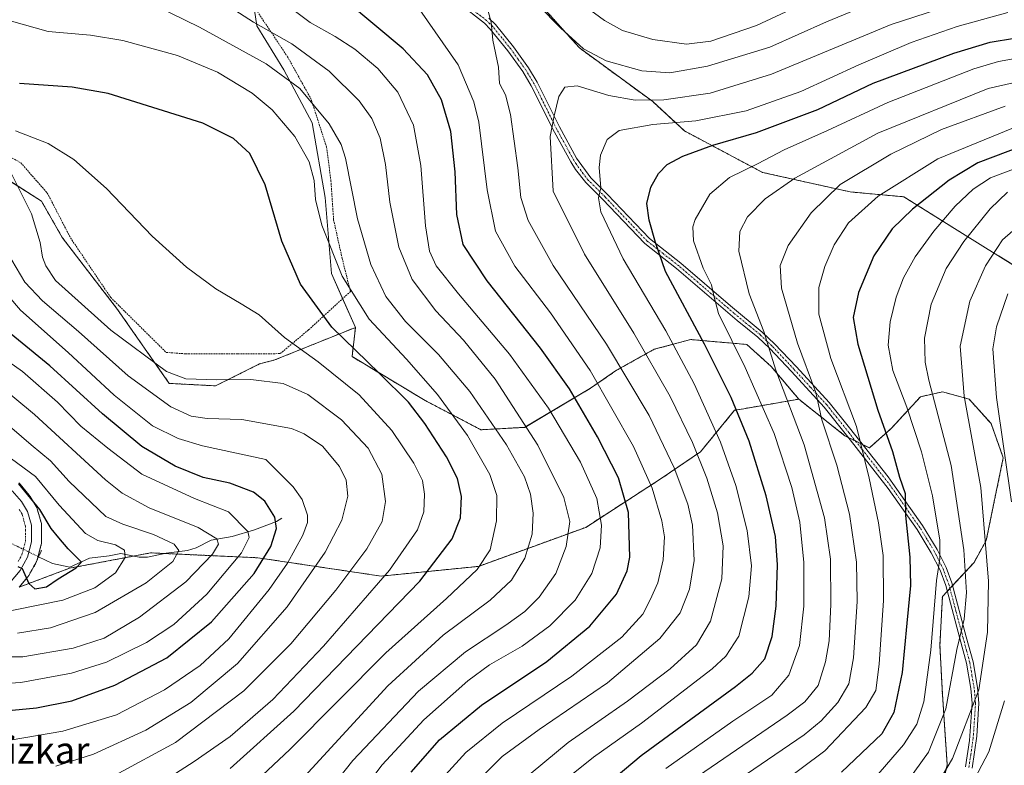
# Model space of a CAD drawing. Units: metres. Extents: x 616771 to 620197, y 4782644 to 4785016.
# Drawn here: x 618223 to 618516, y 4784163 to 4784386 of the extents above; entities that cross this region are included whole.
import ezdxf
from ezdxf.enums import TextEntityAlignment as Align

# ---------------------------------------------------------------- set-up
doc = ezdxf.new("R2010")
doc.units = ezdxf.units.M
doc.header["$MEASUREMENT"] = 0
for name, pattern in [('TRAZO_Y_PUNTO', [1, 0.5, -0.25, 0, -0.25]), ('TRAZOS', [0.75, 0.5, -0.25]), ('TRAZOS2', [0.375, 0.25, -0.125])]:
    doc.linetypes.add(name, pattern=pattern)
for name, color, linetype, lineweight in [('Alambrada', 19, 'TRAZOS', 0), ('Arbolado forestal', 92, 'TRAZOS', 0), ('Arbolado forestal CxS', 92, 'Continuous', 0), ('Camino', 19, 'Continuous', 0), ('Camino Cxs', 19, 'Continuous', 0), ('Camino eje', 39, 'TRAZO_Y_PUNTO', 13), ('Carretera de calzada única', 19, 'Continuous', 13), ('Carretera de calzada única Cxs', 19, 'Continuous', 13), ('Carretera de calzada única eje', 19, 'TRAZO_Y_PUNTO', 0), ('Corriente natural lineal', 142, 'Continuous', 13), ('Corriente natural lineal oculto', 19, 'TRAZO_Y_PUNTO', 13), ('Curva de nivel maestra', 36, 'Continuous', 30), ('Curva de nivel normal', 36, 'Continuous', 0), ('Núcleo urbano', 19, 'Continuous', 0), ('Núcleo urbano CxS', 19, 'Continuous', 0), ('Pastizal CxS', 92, 'Continuous', 0), ('Prado', 92, 'Continuous', 0), ('Prado CxS', 92, 'Continuous', 0), ('Puente lineal', 2, 'TRAZOS2', 0), ('Texto cartográfico', 19, 'Continuous', 0)]:
    doc.layers.add(name, color=color, linetype=linetype, lineweight=lineweight)
doc.styles.add('Arial', font='txt', dxfattribs={"height": 0.2})

# ---------------------------------------------------------------- blocks, each defined once
blk = doc.blocks.new('*U151')
at = {"layer": 'Arbolado forestal CxS', "color": 92, "linetype": 'Continuous', "lineweight": 0}
blk.add_polyline3d([(618222.66, 4784216.44, 525.48), (618237.67, 4784222.05, 524.79), (618261.83, 4784226.63, 532.97), (618270.65, 4784226.22, 535.41), (618293.8, 4784225.17, 548.53), (618330.56, 4784219.7, 568.94), (618359.63, 4784222.61, 580.13), (618391.62, 4784234.24, 592.37), (618414.15, 4784248.79, 607.3), (618425.86, 4784256.77, 615.24), (618436.04, 4784269.13, 624.27), (618438.79, 4784269.61, 625.67), (618455.16, 4784272.45, 637.09), (618468.96, 4784261.55, 642.48), (618476.23, 4784257.92, 645.56), (618482.76, 4784263.73, 650.69), (618491.48, 4784273.17, 657.75), (618498.02, 4784274.63, 661.66), (618506.01, 4784272.45, 665.74), (618512.54, 4784265.18, 668.97), (618512.54, 4784265.18, 668.97), (618516.18, 4784255.01, 669.65), (618511.09, 4784230.31, 664.6), (618507.46, 4784223.77, 661.57), (618498.02, 4784213.6, 655.7), (618497.29, 4784199.06, 656.39), (618498.02, 4784184.53, 657.95), (618499.47, 4784163.47, 663.97), (618492.93, 4784135.86, 672.3)], dxfattribs=at)
blk = doc.blocks.new('*U152')
at = {"layer": 'Arbolado forestal CxS', "color": 92, "linetype": 'Continuous', "lineweight": 0}
blk.add_polyline3d([(618525.14, 4784308.75, 671.92), (618504.03, 4784321.85, 658.64), (618486.56, 4784332.77, 647.25), (618470.55, 4784334.23, 641.38), (618444.35, 4784340.05, 631.41), (618421.06, 4784352.42, 621.13), (618411.6, 4784361.15, 614.57), (618389.77, 4784377.15, 609.73), (618379.17, 4784388.93, 609.29), (618350.89, 4784427.81, 603.91), (618334.4, 4784440.77, 607.64), (618326.15, 4784449.01, 608.29), (618319.08, 4784461.97, 607.98), (618320.72, 4784478.97, 603.88), (618318.54, 4784508.09, 604.93), (618315.62, 4784524.83, 605.21), (618309.07, 4784539.4, 607.28), (618287.31, 4784564.65, 618.17), (618272.75, 4784577.76, 620.48), (618257.47, 4784585.04, 619.94)], dxfattribs=at)
blk = doc.blocks.new('*U156')
at = {"layer": 'Arbolado forestal CxS', "color": 92, "linetype": 'Continuous', "lineweight": 0}
blk.add_polyline3d([(618216.63, 4784339.5, 563.42), (618229.31, 4784331.43, 566.33), (618235.46, 4784320.67, 567.14), (618251.99, 4784299.14, 568.07), (618267.41, 4784277.15, 563.72), (618281.22, 4784276.42, 564.32), (618294.31, 4784282.95, 567.25), (618298.86, 4784284.13, 567.73), (618322.94, 4784293.84, 577.7), (618321.93, 4784285.13, 574.02), (618343.73, 4784272.04, 577.52), (618360.36, 4784263.33, 582.88), (618373.45, 4784264.05, 589.06), (618393.07, 4784275.69, 603.04), (618400.83, 4784281.08, 608.98), (618412.05, 4784287.31, 616.07), (618422.95, 4784290.22, 623.51), (618439.67, 4784288.76, 632.1), (618446.94, 4784282.22, 634.68), (618455.16, 4784272.45, 637.09), (618438.79, 4784269.61, 625.67), (618436.04, 4784269.13, 624.27), (618425.86, 4784256.77, 615.24), (618414.15, 4784248.79, 607.3), (618391.62, 4784234.24, 592.37), (618359.63, 4784222.61, 580.13), (618330.56, 4784219.7, 568.94), (618293.8, 4784225.17, 548.53), (618270.65, 4784226.22, 535.41), (618261.83, 4784226.63, 532.97), (618237.67, 4784222.05, 524.79), (618222.66, 4784216.44, 525.48), (618225.18, 4784219.44, 524.65), (618225.49, 4784219.89, 524.55), (618227.71, 4784223.88, 523.72), (618227.91, 4784224.31, 523.72), (618227.99, 4784224.57, 523.74), (618229.21, 4784229.14, 523.96), (618229.26, 4784229.39, 523.97), (618229.31, 4784229.92, 524.02), (618229.29, 4784234.89, 524.65), (618229.24, 4784235.4, 524.73), (618229.17, 4784235.71, 524.77), (618228, 4784239.75, 525.05), (618227.87, 4784240.13, 525.05), (618227.68, 4784240.48, 525.04), (618225.87, 4784243.46, 524.78), (618225.61, 4784243.83, 524.85), (618222.88, 4784247.09, 525.01), (618222.51, 4784247.46, 524.94)], dxfattribs=at)
blk = doc.blocks.new('*U179')
at = {"layer": 'Curva de nivel normal', "color": 36, "linetype": 'Continuous', "lineweight": 0}
blk.add_polyline3d([(618266.45, 4784159.07, 570), (618274.78, 4784164.42, 570), (618285.57, 4784171.85, 570), (618298.28, 4784182.96, 570), (618313.41, 4784198.84, 570), (618333.09, 4784221.5, 570), (618341.48, 4784233.5, 570), (618343.3, 4784238.85, 570), (618343.54, 4784244.12, 570), (618342.89, 4784248.25, 570), (618340.33, 4784253.39, 570), (618333.76, 4784263.14, 570), (618324, 4784273.72, 570), (618311.84, 4784283.56, 570), (618301.74, 4784290.82, 570), (618294.22, 4784297.57, 570), (618288.81, 4784300.83, 570), (618281.29, 4784305.38, 570), (618272.49, 4784311.8, 570), (618262.29, 4784321.06, 570), (618248.64, 4784335.21, 570), (618238.94, 4784343.94, 570), (618231.27, 4784348.7, 570), (618221.53, 4784352.47, 570)], dxfattribs=at)
blk = doc.blocks.new('*U184')
at = {"layer": 'Curva de nivel normal', "color": 36, "linetype": 'Continuous', "lineweight": 0}
blk.add_polyline3d([(618297.55, 4784148.92, 585), (618332.63, 4784186.97, 585), (618349.1, 4784202.14, 585), (618363.1, 4784212.49, 585), (618369.51, 4784218.48, 585), (618373.51, 4784225.06, 585), (618375.69, 4784232.24, 585), (618375.96, 4784238.5, 585), (618375.16, 4784244.17, 585), (618373.34, 4784249.25, 585), (618367.96, 4784258.84, 585), (618357.1, 4784274.74, 585), (618347.75, 4784285.81, 585), (618337.82, 4784295.65, 585), (618331.96, 4784303.1, 585), (618327.51, 4784312.6, 585), (618323.5, 4784326.16, 585), (618319.92, 4784344.29, 585), (618318.67, 4784348.34, 585), (618315.1, 4784354.48, 585), (618306.36, 4784365.06, 585), (618296.35, 4784372.38, 585), (618276.45, 4784383.32, 585), (618263.59, 4784389.65, 585)], dxfattribs=at)
blk = doc.blocks.new('*U192')
at = {"layer": 'Curva de nivel normal', "color": 36, "linetype": 'Continuous', "lineweight": 0}
blk.add_polyline3d([(618280.31, 4784392.75, 590), (618292.54, 4784384.88, 590), (618303.95, 4784378.39, 590), (618315.14, 4784370.18, 590), (618324.06, 4784361.37, 590), (618327.81, 4784356.12, 590), (618330.27, 4784350.24, 590), (618331.88, 4784342.42, 590), (618333.23, 4784331.21, 590), (618335.88, 4784317.73, 590), (618339.84, 4784308.16, 590), (618346.87, 4784298.79, 590), (618355.18, 4784290.02, 590), (618364.64, 4784278.37, 590), (618377.34, 4784258.74, 590), (618385.06, 4784243.16, 590), (618386.85, 4784235.95, 590), (618385.82, 4784228.5, 590), (618382.68, 4784220.53, 590), (618377.71, 4784213.39, 590), (618373.43, 4784209.18, 590), (618367.76, 4784205.08, 590), (618355.76, 4784197.16, 590), (618341.77, 4784185.38, 590), (618322.11, 4784164.74, 590), (618305.04, 4784143.14, 590)], dxfattribs=at)
blk = doc.blocks.new('*U194')
at = {"layer": 'Curva de nivel normal', "color": 36, "linetype": 'Continuous', "lineweight": 0}
for points in [[(618387.6, 4784392.52, 605), (618397.26, 4784385.32, 605), (618402.6, 4784382.35, 605), (618411.68, 4784379.7, 605), (618421.74, 4784378.3, 605), (618428.98, 4784379.12, 605), (618442.61, 4784383.82, 605), (618464.18, 4784394.01, 605)], [(618349.78, 4784160.51, 605), (618355.84, 4784167.09, 605), (618366.69, 4784175.91, 605), (618387.5, 4784189.84, 605), (618402.44, 4784201.54, 605), (618408.71, 4784208.31, 605), (618410.85, 4784212.66, 605), (618413.18, 4784217.67, 605), (618414.69, 4784224.6, 605), (618415.12, 4784231.4, 605), (618414.33, 4784236.15, 605), (618411.44, 4784245.95, 605), (618405.89, 4784258.3, 605), (618392.97, 4784281.03, 605), (618381.08, 4784298.2, 605), (618370.53, 4784312.05, 605), (618364.76, 4784322.55, 605), (618362.18, 4784334.81, 605), (618359.78, 4784355.02, 605), (618358.29, 4784361.13, 605), (618353.56, 4784372.09, 605), (618342.16, 4784388.52, 605)]]:
    blk.add_polyline3d(points, dxfattribs=at)
blk = doc.blocks.new('*U195')
at = {"layer": 'Curva de nivel normal', "color": 36, "linetype": 'Continuous', "lineweight": 0}
blk.add_polyline3d([(618216.35, 4784170.16, 555), (618235.68, 4784173.51, 555), (618251.67, 4784178.39, 555), (618265.98, 4784185.76, 555), (618276.66, 4784193.09, 555), (618285.12, 4784201.05, 555), (618297.21, 4784215.69, 555), (618302.64, 4784223.57, 555), (618307.29, 4784231.91, 555), (618308.68, 4784235.7, 555), (618308.65, 4784237.87, 555), (618307.06, 4784242.58, 555), (618304.37, 4784246.33, 555), (618296.18, 4784254.5, 555), (618277.33, 4784258.54, 555), (618270.01, 4784260.74, 555), (618262.35, 4784264.54, 555), (618250.95, 4784273.68, 555), (618237.28, 4784286.4, 555), (618223, 4784298.97, 555), (618211.92, 4784311.94, 555)], dxfattribs=at)
blk = doc.blocks.new('*U206')
at = {"layer": 'Curva de nivel normal', "color": 36, "linetype": 'Continuous', "lineweight": 0}
blk.add_polyline3d([(618220.29, 4784254.63, 530), (618227.51, 4784249.42, 530), (618234.6, 4784240.81, 530), (618242.45, 4784232.45, 530), (618246.1, 4784230.3, 530), (618251.34, 4784229.02, 530), (618254.07, 4784227.46, 530), (618254.29, 4784225.26, 530), (618251.34, 4784220.65, 530), (618245.2, 4784216.2, 530), (618235.63, 4784212.53, 530), (618213.46, 4784208.09, 530)], dxfattribs=at)
blk = doc.blocks.new('*U208')
at = {"layer": 'Curva de nivel normal', "color": 36, "linetype": 'Continuous', "lineweight": 0}
blk.add_polyline3d([(618222.14, 4784202.74, 535), (618231.99, 4784204.27, 535), (618245.32, 4784208.81, 535), (618260.46, 4784217.69, 535), (618268.42, 4784224.04, 535), (618270.24, 4784227.29, 535), (618268.86, 4784229.18, 535), (618262.66, 4784232.09, 535), (618253.52, 4784235.16, 535), (618248.44, 4784237.48, 535), (618237.56, 4784247.93, 535), (618231.98, 4784254.02, 535), (618226.19, 4784258.86, 535), (618213.88, 4784269.38, 535)], dxfattribs=at)
blk = doc.blocks.new('*U212')
at = {"layer": 'Curva de nivel normal', "color": 36, "linetype": 'Continuous', "lineweight": 0}
blk.add_polyline3d([(618219.88, 4784340.57, 565), (618226.28, 4784327.69, 565), (618228.88, 4784319.11, 565), (618229.61, 4784314.82, 565), (618230.62, 4784312.19, 565), (618233.5, 4784307.83, 565), (618249.94, 4784292.98, 565), (618266.59, 4784280.7, 565), (618272.36, 4784278.56, 565), (618281.46, 4784278.17, 565), (618291.73, 4784278.35, 565), (618301.39, 4784277.11, 565), (618308.77, 4784273.82, 565), (618318.74, 4784266.3, 565), (618326.72, 4784257.84, 565), (618330.78, 4784250.13, 565), (618331.91, 4784241.99, 565), (618330.86, 4784235.96, 565), (618326.36, 4784227.83, 565), (618317.05, 4784215.5, 565), (618303.62, 4784199.51, 565), (618289.65, 4784185.51, 565), (618269.24, 4784170.12, 565), (618251.22, 4784160.33, 565)], dxfattribs=at)
blk = doc.blocks.new('*U221')
at = {"layer": 'Curva de nivel normal', "color": 36, "linetype": 'Continuous', "lineweight": 0}
blk.add_polyline3d([(618214.76, 4784278.14, 540), (618227.24, 4784267.86, 540), (618248.39, 4784248.43, 540), (618253.39, 4784244.41, 540), (618261.37, 4784240.06, 540), (618275.98, 4784234.24, 540), (618281.56, 4784230.83, 540), (618282.13, 4784229.22, 540), (618280.31, 4784226.26, 540), (618272.31, 4784217.99, 540), (618258.49, 4784207.5, 540), (618248.02, 4784201.18, 540), (618238.73, 4784198.26, 540), (618223.67, 4784195.68, 540), (618214.23, 4784195.65, 540)], dxfattribs=at)
blk = doc.blocks.new('*U237')
at = {"layer": 'Curva de nivel normal', "color": 36, "linetype": 'Continuous', "lineweight": 0}
blk.add_polyline3d([(618220.4, 4784313.92, 560), (618224.3, 4784307.29, 560), (618229.56, 4784301.8, 560), (618240.29, 4784292.6, 560), (618255.14, 4784279.42, 560), (618267.9, 4784270.19, 560), (618273.93, 4784267.36, 560), (618278.68, 4784266.72, 560), (618289.08, 4784266.39, 560), (618303.87, 4784263.66, 560), (618307.67, 4784262.15, 560), (618313.1, 4784258.42, 560), (618318.17, 4784252.42, 560), (618320.16, 4784248.32, 560), (618320.63, 4784243.54, 560), (618318.92, 4784236.35, 560), (618313.9, 4784226.81, 560), (618302.57, 4784210.5, 560), (618287.8, 4784193.66, 560), (618273.8, 4784182.03, 560), (618260.45, 4784173.83, 560), (618244.78, 4784166.58, 560), (618233.61, 4784163.04, 560)], dxfattribs=at)
blk = doc.blocks.new('*U251')
at = {"layer": 'Curva de nivel maestra', "color": 36, "linetype": 'Continuous', "lineweight": 30}
blk.add_polyline3d([(618222.21, 4784222.6, 525), (618223.5, 4784221.97, 525), (618225.46, 4784217.5, 525), (618227.26, 4784215.96, 525), (618230.73, 4784216.47, 525), (618234.22, 4784218.91, 525), (618239.58, 4784222.2, 525), (618241.19, 4784223.89, 525), (618237.28, 4784227.88, 525), (618234.44, 4784231.14, 525), (618232.18, 4784233.88, 525), (618228.82, 4784239.52, 525), (618222.55, 4784247.26, 525)], dxfattribs=at)
blk = doc.blocks.new('*U252')
at = {"layer": 'Curva de nivel maestra', "color": 36, "linetype": 'Continuous', "lineweight": 30}
blk.add_polyline3d([(618339.55, 4784161.23, 600), (618348.05, 4784170.89, 600), (618360.54, 4784181.28, 600), (618379.99, 4784194.29, 600), (618392.86, 4784204.78, 600), (618400.8, 4784214.32, 600), (618403.96, 4784221.29, 600), (618404.78, 4784225.31, 600), (618404.39, 4784238.67, 600), (618401.39, 4784249.04, 600), (618395.16, 4784261.26, 600), (618386.8, 4784275.56, 600), (618378.18, 4784287.65, 600), (618362.2, 4784307.72, 600), (618355.11, 4784318.54, 600), (618353.14, 4784327.48, 600), (618352.69, 4784340.19, 600), (618351.42, 4784352.22, 600), (618348.64, 4784361.68, 600), (618344.46, 4784369.16, 600), (618337.15, 4784376.84, 600), (618320.26, 4784390.96, 600)], dxfattribs=at)
blk = doc.blocks.new('*U255')
at = {"layer": 'Curva de nivel maestra', "color": 36, "linetype": 'Continuous', "lineweight": 30}
blk.add_polyline3d([(618285.6, 4784162.35, 575), (618304.59, 4784179.45, 575), (618342.19, 4784218.17, 575), (618351.74, 4784230.83, 575), (618354.3, 4784237.07, 575), (618354.58, 4784243.48, 575), (618353.39, 4784248.8, 575), (618350.09, 4784255.25, 575), (618343.64, 4784265.17, 575), (618338.72, 4784271.54, 575), (618330.13, 4784280.09, 575), (618315.92, 4784293.95, 575), (618306.51, 4784306.72, 575), (618300.93, 4784319.55, 575), (618296.02, 4784336.37, 575), (618291.39, 4784345.67, 575), (618286.51, 4784350.2, 575), (618277.4, 4784354.72, 575), (618249.22, 4784363.53, 575), (618238.4, 4784365.43, 575), (618222.68, 4784366.53, 575)], dxfattribs=at)
blk = doc.blocks.new('*U262')
at = {"layer": 'Curva de nivel maestra', "color": 36, "linetype": 'Continuous', "lineweight": 30}
blk.add_polyline3d([(618388.24, 4784149.54, 625), (618408.2, 4784166.18, 625), (618436.31, 4784186.84, 625), (618441.32, 4784190.78, 625), (618445.02, 4784195, 625), (618447.24, 4784201.68, 625), (618448.44, 4784210.74, 625), (618448.87, 4784223.02, 625), (618448.21, 4784231.5, 625), (618445.5, 4784243.62, 625), (618440.34, 4784259.96, 625), (618435.06, 4784272.94, 625), (618427.05, 4784288.82, 625), (618415.38, 4784310.49, 625), (618412.4, 4784319.15, 625), (618410.56, 4784325.83, 625), (618409.87, 4784330.79, 625), (618411.04, 4784335.68, 625), (618413.35, 4784339.72, 625), (618415.9, 4784342.42, 625), (618420.55, 4784344.9, 625), (618429.52, 4784348.2, 625), (618442.53, 4784351.94, 625), (618460.84, 4784358.76, 625), (618477.41, 4784366.6, 625), (618501.48, 4784375.55, 625), (618512.23, 4784378.82, 625), (618526.75, 4784381.22, 625)], dxfattribs=at)
blk = doc.blocks.new('*U265')
at = {"layer": 'Curva de nivel maestra', "color": 36, "linetype": 'Continuous', "lineweight": 30}
blk.add_polyline3d([(618213.2, 4784179.04, 550), (618227.79, 4784180.45, 550), (618238.3, 4784182.51, 550), (618251.17, 4784187.22, 550), (618266.63, 4784195.34, 550), (618279.99, 4784206.04, 550), (618292.68, 4784220.52, 550), (618297.68, 4784228.5, 550), (618299.36, 4784233.85, 550), (618298.91, 4784237.27, 550), (618295.94, 4784242, 550), (618292.5, 4784244.77, 550), (618285.48, 4784247.38, 550), (618277.56, 4784249.09, 550), (618269.14, 4784252.5, 550), (618259.22, 4784258.36, 550), (618247.45, 4784268.03, 550), (618231.73, 4784282.43, 550), (618213, 4784297.7, 550)], dxfattribs=at)
blk = doc.blocks.new('*U266')
at = {"layer": 'Curva de nivel maestra', "color": 36, "linetype": 'Continuous', "lineweight": 30}
blk.add_polyline3d([(618522.04, 4784347.92, 650), (618508.6, 4784342.94, 650), (618500.04, 4784337.76, 650), (618489.08, 4784329.05, 650), (618483.08, 4784323.2, 650), (618477.56, 4784315.16, 650), (618472.96, 4784304.28, 650), (618471.36, 4784296.78, 650), (618472.78, 4784288.86, 650), (618478.8, 4784269.18, 650), (618483.16, 4784256.83, 650), (618485.23, 4784249.17, 650), (618486.9, 4784244.37, 650), (618487.03, 4784237.78, 650), (618488.29, 4784225.38, 650), (618488.52, 4784216.95, 650), (618487.44, 4784205.69, 650), (618486.07, 4784190.98, 650), (618483.58, 4784179.04, 650), (618479.94, 4784172.72, 650), (618467.88, 4784161.26, 650)], dxfattribs=at)

msp = doc.modelspace()

# ---------------------------------------------------------------- linework, layer by layer
at = {"layer": 'Alambrada', "color": 19, "linetype": 'TRAZOS', "lineweight": 0}
msp.add_polyline3d([(618213.96, 4784347.92, 566.66), (618223.08, 4784342.92, 567.45), (618231.01, 4784333.9, 579.06), (618237.94, 4784320.52, 569.87), (618249.92, 4784302.77, 569.01), (618266.49, 4784286.38, 574.41), (618272.33, 4784285.96, 578.76), (618287.87, 4784285.92, 578.17), (618300.48, 4784286.02, 577.55), (618308.96, 4784293.11, 574.98), (618321.44, 4784304.55, 583.28), (618318.96, 4784314.43, 581.89), (618316.43, 4784325.9, 581.79), (618315.63, 4784337.46, 583.31), (618314.32, 4784347.55, 584.08), (618309.75, 4784361.79, 596.41), (618302.71, 4784374.47, 597.47), (618293.14, 4784388.81, 605.75)], dxfattribs=at)
at = {"layer": 'Arbolado forestal', "color": 92, "linetype": 'TRAZOS', "lineweight": 0}
for points in [[(618257.47, 4784585.04, 619.94), (618272.75, 4784577.76, 620.48), (618287.31, 4784564.66, 618.17), (618309.07, 4784539.4, 607.28), (618315.62, 4784524.84, 605.21), (618318.54, 4784508.09, 604.93), (618319, 4784501.93, 604.55), (618320.72, 4784478.97, 603.88), (618319.08, 4784461.97, 607.98), (618320.98, 4784458.49, 607.87), (618326.15, 4784449.01, 608.29), (618334.4, 4784440.77, 607.64), (618350.89, 4784427.81, 603.91), (618379.17, 4784388.93, 609.29), (618389.77, 4784377.15, 609.73), (618411.6, 4784361.16, 614.57), (618421.06, 4784352.42, 621.13), (618444.35, 4784340.05, 631.41), (618470.55, 4784334.23, 641.38), (618486.56, 4784332.77, 647.25), (618504.03, 4784321.85, 658.64), (618525.14, 4784308.75, 671.92)], [(618322.94, 4784293.84, 577.7), (618298.86, 4784284.13, 567.73), (618294.31, 4784282.95, 567.25), (618281.22, 4784276.42, 564.32), (618267.41, 4784277.15, 563.72), (618251.99, 4784299.14, 568.07), (618235.46, 4784320.67, 567.14), (618229.31, 4784331.43, 566.33), (618220.23, 4784337.21, 564.23), (618217.58, 4784338.89, 563.63), (618216.62, 4784339.5, 563.42), (618214.16, 4784340.39, 562.78), (618204.17, 4784344.02, 561.75), (618203.54, 4784345.23, 561.9), (618202.71, 4784346.84, 562.06), (618201.88, 4784348.45, 562.17), (618192.54, 4784366.55, 568.29), (618181.64, 4784394.9, 570.52), (618173.08, 4784417.67, 575.27), (618173.58, 4784425.21, 578.14), (618177.81, 4784437.31, 583.57)], [(618455.16, 4784272.45, 637.09), (618446.94, 4784282.22, 634.68), (618439.67, 4784288.76, 632.1), (618422.95, 4784290.22, 623.51), (618412.05, 4784287.31, 616.07), (618400.83, 4784281.08, 608.98), (618393.07, 4784275.69, 603.04), (618373.44, 4784264.06, 589.06), (618360.36, 4784263.33, 582.88), (618343.73, 4784272.04, 577.52), (618321.93, 4784285.13, 574.02), (618322.94, 4784293.84, 577.7)], [(618455.16, 4784272.45, 637.09), (618468.96, 4784261.55, 642.48), (618469.95, 4784261.05, 642.93), (618472.08, 4784259.99, 644.02), (618474.21, 4784258.92, 644.87), (618476.23, 4784257.92, 645.56), (618482.76, 4784263.73, 650.69), (618491.48, 4784273.17, 657.75), (618498.02, 4784274.63, 661.66), (618506.01, 4784272.45, 665.74), (618512.54, 4784265.18, 668.97), (618516.18, 4784255.01, 669.65), (618511.09, 4784230.31, 664.6), (618507.46, 4784223.77, 661.57), (618501.07, 4784216.88, 656.72), (618500.27, 4784216.02, 656.48), (618499.47, 4784215.16, 656.22), (618498.02, 4784213.6, 655.7), (618497.29, 4784199.07, 656.39), (618498.02, 4784184.53, 657.95), (618499.47, 4784163.47, 663.97), (618492.93, 4784135.86, 672.3)], [(618222.66, 4784216.44, 525.48), (618237.67, 4784222.05, 524.79), (618256.88, 4784225.69, 531.62), (618261.82, 4784226.63, 532.97), (618265.88, 4784226.44, 533.78), (618270.65, 4784226.23, 535.41), (618293.8, 4784225.17, 548.53), (618330.56, 4784219.7, 568.94), (618359.63, 4784222.61, 580.13), (618391.62, 4784234.24, 592.37), (618414.15, 4784248.79, 607.3), (618425.86, 4784256.77, 615.24), (618436.04, 4784269.13, 624.27), (618438.79, 4784269.61, 625.67), (618455.16, 4784272.45, 637.09)], [(618222.66, 4784216.44, 525.48), (618225.18, 4784219.44, 524.65), (618225.49, 4784219.89, 524.55), (618227.71, 4784223.88, 523.72), (618227.8, 4784224.08, 523.72), (618227.91, 4784224.31, 523.72), (618227.91, 4784224.33, 523.73), (618227.99, 4784224.57, 523.74), (618228.25, 4784225.54, 523.8), (618229.21, 4784229.14, 523.96), (618229.26, 4784229.39, 523.97), (618229.31, 4784229.92, 524.02), (618229.29, 4784234.89, 524.65), (618229.24, 4784235.4, 524.73), (618229.17, 4784235.72, 524.77), (618228, 4784239.76, 525.05), (618227.87, 4784240.13, 525.05), (618227.68, 4784240.48, 525.04), (618225.87, 4784243.46, 524.78), (618225.61, 4784243.83, 524.85), (618222.88, 4784247.09, 525.01), (618222.51, 4784247.46, 524.94)]]:
    msp.add_polyline3d(points, dxfattribs=at)
at = {"layer": 'Camino', "color": 19, "linetype": 'Continuous', "lineweight": 0}
for points in [[(618504.92, 4784162.84, 667.26), (618506.11, 4784170.67, 666.25), (618506.9, 4784181.81, 664.36), (618506.5, 4784186.21, 663.45), (618505.21, 4784193.75, 661.48), (618503.22, 4784201.07, 659.87), (618499.01, 4784216.87, 655.81), (618497.31, 4784221.43, 655.05), (618494.7, 4784226.67, 653.55), (618490.47, 4784233.64, 651.47), (618481.86, 4784245.84, 647.82), (618469.83, 4784261.21, 642.87), (618462.79, 4784270.07, 640.6), (618452.99, 4784280.69, 637.05), (618446.54, 4784287.55, 635.03), (618442.95, 4784290.92, 633.96), (618436.85, 4784295.89, 631.6), (618418.75, 4784311.41, 626.24), (618409.29, 4784318.82, 623.74), (618396.65, 4784332.05, 619.94), (618391.63, 4784337.08, 618.55), (618388.61, 4784340.91, 617.47), (618387.17, 4784343.2, 616.96), (618382.32, 4784352.01, 615.29), (618375.4, 4784365.86, 612.53), (618372.86, 4784370.1, 611.83), (618368.44, 4784376.26, 610.65), (618363.17, 4784382.79, 609.71), (618361.39, 4784384.55, 609.45), (618353.81, 4784390.48, 608.01)], [(618362.73, 4784386.07, 609.78), (618364.68, 4784384.15, 610.04), (618370.05, 4784377.48, 610.99), (618374.55, 4784371.22, 612.17), (618377.1, 4784366.97, 612.89), (618383.77, 4784353.59, 615.62), (618388.85, 4784344.33, 617.33), (618393.15, 4784338.43, 618.86), (618398.1, 4784333.46, 620.29), (618410.65, 4784320.32, 624.19), (618420.03, 4784312.98, 626.79), (618434.85, 4784300.24, 631.19), (618444.29, 4784292.44, 634.74), (618447.97, 4784288.98, 635.69), (618454.47, 4784282.07, 637.92), (618464.26, 4784271.45, 641.42), (618470.32, 4784263.87, 643.15), (618481.8, 4784249.28, 647.71), (618483.23, 4784247.36, 648.39), (618492.1, 4784234.8, 652.28), (618496.46, 4784227.63, 654.15), (618499.15, 4784222.23, 655.93), (618500.86, 4784217.66, 656.51), (618505.15, 4784201.59, 660.5), (618507.16, 4784194.18, 662.49), (618508.49, 4784186.47, 664.52), (618508.9, 4784181.83, 665.32), (618508.28, 4784171.99, 667.05), (618506.89, 4784162.46, 668.37)]]:
    msp.add_polyline3d(points, dxfattribs=at)
at = {"layer": 'Camino Cxs', "color": 19, "linetype": 'Continuous', "lineweight": 0}
for points in [[(618504.92, 4784162.84, 667.26), (618506.11, 4784170.67, 666.25), (618506.9, 4784181.81, 664.36), (618506.5, 4784186.21, 663.45), (618505.21, 4784193.75, 661.48), (618503.22, 4784201.07, 659.87), (618499.01, 4784216.87, 655.81), (618497.31, 4784221.43, 655.05), (618494.7, 4784226.67, 653.55), (618490.47, 4784233.64, 651.47), (618481.86, 4784245.84, 647.82), (618469.83, 4784261.21, 642.87), (618462.79, 4784270.07, 640.6), (618452.99, 4784280.69, 637.05), (618446.54, 4784287.55, 635.03), (618442.95, 4784290.92, 633.96), (618436.85, 4784295.89, 631.6), (618418.75, 4784311.41, 626.24), (618409.29, 4784318.82, 623.74), (618396.65, 4784332.05, 619.94), (618391.63, 4784337.08, 618.55), (618388.61, 4784340.91, 617.47), (618387.17, 4784343.2, 616.96), (618382.32, 4784352.01, 615.29), (618375.4, 4784365.86, 612.53), (618372.86, 4784370.1, 611.83), (618368.44, 4784376.26, 610.65), (618363.17, 4784382.79, 609.71), (618361.39, 4784384.55, 609.45), (618353.81, 4784390.48, 608.01)], [(618362.73, 4784386.07, 609.78), (618364.68, 4784384.15, 610.04), (618370.05, 4784377.48, 610.99), (618374.55, 4784371.22, 612.17), (618377.1, 4784366.97, 612.89), (618383.77, 4784353.59, 615.62), (618388.85, 4784344.33, 617.33), (618393.15, 4784338.43, 618.86), (618398.1, 4784333.46, 620.29), (618410.65, 4784320.32, 624.19), (618420.03, 4784312.98, 626.79), (618434.85, 4784300.24, 631.19), (618444.29, 4784292.44, 634.74), (618447.97, 4784288.98, 635.69), (618454.47, 4784282.07, 637.92), (618464.26, 4784271.45, 641.42), (618470.32, 4784263.87, 643.15), (618481.8, 4784249.28, 647.71), (618483.23, 4784247.36, 648.39), (618492.1, 4784234.8, 652.28), (618496.46, 4784227.63, 654.15), (618499.15, 4784222.23, 655.93), (618500.86, 4784217.66, 656.51), (618505.15, 4784201.59, 660.5), (618507.16, 4784194.18, 662.49), (618508.49, 4784186.47, 664.52), (618508.9, 4784181.83, 665.32), (618508.28, 4784171.99, 667.05), (618506.89, 4784162.46, 668.37)]]:
    msp.add_polyline3d(points, dxfattribs=at)
at = {"layer": 'Camino eje', "color": 39, "linetype": 'TRAZO_Y_PUNTO', "lineweight": 13}
msp.add_polyline3d([(618505.91, 4784162.65, 667.83), (618506.5, 4784166.57, 667.37), (618507.2, 4784171.33, 666.69), (618507.59, 4784176.9, 665.49), (618507.9, 4784181.82, 664.84), (618507.7, 4784184.14, 664.45), (618507.5, 4784186.34, 663.98), (618506.85, 4784190.11, 662.97), (618506.19, 4784193.97, 661.87), (618505.18, 4784197.67, 660.93), (618504.19, 4784201.33, 660.18), (618502.08, 4784209.23, 658.54), (618499.94, 4784217.27, 656.16), (618499.09, 4784219.55, 655.72), (618498.23, 4784221.83, 655.49), (618495.58, 4784227.15, 653.87), (618493.47, 4784230.64, 653.1), (618491.29, 4784234.22, 651.88), (618486.98, 4784240.32, 649.76), (618482.55, 4784246.6, 648.1), (618481.83, 4784247.56, 647.74), (618475.82, 4784255.25, 645.44), (618470.08, 4784262.54, 642.99), (618466.56, 4784266.97, 642.06), (618463.53, 4784270.76, 640.99), (618458.63, 4784276.07, 639.06), (618453.73, 4784281.38, 637.47), (618447.26, 4784288.27, 635.31), (618443.62, 4784291.68, 634.34), (618440.57, 4784294.17, 633.2), (618435.85, 4784298.07, 631.22), (618426.8, 4784305.83, 628.87), (618419.39, 4784312.2, 626.52), (618414.7, 4784315.87, 625.21), (618409.97, 4784319.57, 623.96), (618397.38, 4784332.76, 620.1), (618394.9, 4784335.24, 619.43), (618392.39, 4784337.76, 618.69), (618390.88, 4784339.67, 618.15), (618388.73, 4784342.62, 617.4), (618388.01, 4784343.77, 617.14), (618385.59, 4784348.17, 616.08), (618383.05, 4784352.8, 615.44), (618379.59, 4784359.73, 613.81), (618376.25, 4784366.42, 612.73), (618373.71, 4784370.66, 611.99), (618371.46, 4784373.79, 611.32), (618369.25, 4784376.87, 610.83), (618366.61, 4784380.14, 610.38), (618363.93, 4784383.47, 609.86), (618362.95, 4784384.43, 609.74), (618362.06, 4784385.31, 609.61), (618358.19, 4784388.34, 608.82)], dxfattribs=at)
at = {"layer": 'Carretera de calzada única', "color": 19, "linetype": 'Continuous', "lineweight": 13}
msp.add_polyline3d([(618220.58, 4784245.16, 524.38), (618223.31, 4784241.9, 524.48), (618225.12, 4784238.92, 524.48), (618226.29, 4784234.88, 524.6), (618226.31, 4784229.91, 524.64), (618225.09, 4784225.34, 524.28), (618222.88, 4784221.37, 524.84), (618219.75, 4784217.64, 525.51)], dxfattribs=at)
at = {"layer": 'Carretera de calzada única Cxs', "color": 19, "linetype": 'Continuous', "lineweight": 13}
msp.add_polyline3d([(618220.58, 4784245.16, 524.38), (618223.31, 4784241.9, 524.48), (618225.12, 4784238.92, 524.48), (618226.29, 4784234.88, 524.6), (618226.31, 4784229.91, 524.64), (618225.09, 4784225.34, 524.28), (618222.88, 4784221.37, 524.84), (618219.75, 4784217.64, 525.51)], dxfattribs=at)
at = {"layer": 'Carretera de calzada única eje', "color": 19, "linetype": 'TRAZO_Y_PUNTO', "lineweight": 0}
msp.add_polyline3d([(618222.31, 4784224.03, 524.64), (618223.41, 4784226.02, 524.29), (618223.9, 4784227.86, 524.19), (618224.51, 4784230.14, 524.34), (618224.51, 4784232.14, 524.42), (618224.5, 4784234.62, 524.47), (618223.91, 4784236.64, 524.42), (618223.47, 4784238.19, 524.39), (618222.56, 4784239.68, 524.38)], dxfattribs=at)
at = {"layer": 'Corriente natural lineal', "color": 142, "linetype": 'Continuous', "lineweight": 13}
msp.add_polyline3d([(618301, 4784237, 550.65), (618299.39, 4784236.02, 549.91), (618292.8, 4784233.51, 545.09), (618286.14, 4784231.47, 542.66), (618279.92, 4784230.39, 539.29), (618275.47, 4784228.12, 537.05), (618272.87, 4784227.3, 536.21), (618266.49, 4784226.57, 533.89), (618260.93, 4784225.34, 532.68), (618258.45, 4784225.4, 532.03), (618252.99, 4784226.41, 529.52), (618249.43, 4784225.74, 528.09), (618243.57, 4784225.1, 526.02), (618237.69, 4784222.35, 524.66), (618232.52, 4784223.43, 523.05), (618228.41, 4784225.45, 523.74)], dxfattribs=at)
at = {"layer": 'Corriente natural lineal oculto', "color": 19, "linetype": 'TRAZO_Y_PUNTO', "lineweight": 13}
msp.add_polyline3d([(618228.41, 4784225.45, 523.74), (618219.95, 4784229.62, 522.59)], dxfattribs=at)
at = {"layer": 'Curva de nivel normal', "color": 36, "linetype": 'Continuous', "lineweight": 0}
for points in [[(618319.09, 4784147.78, 595), (618330.88, 4784163.42, 595), (618343.29, 4784176.84, 595), (618356.43, 4784188.52, 595), (618362.97, 4784193.27, 595), (618372.66, 4784198.8, 595), (618380.94, 4784204.91, 595), (618388.47, 4784212.5, 595), (618393.46, 4784220.5, 595), (618395.92, 4784228.17, 595), (618396.38, 4784234.85, 595), (618394.99, 4784242.86, 595), (618390.08, 4784253.64, 595), (618380.56, 4784269.77, 595), (618368.94, 4784285.82, 595), (618353.63, 4784303.82, 595), (618347.06, 4784312.16, 595), (618344.98, 4784316.56, 595), (618343.83, 4784324.12, 595), (618342.48, 4784342.12, 595), (618340.24, 4784354.1, 595), (618335.56, 4784363.94, 595), (618329.66, 4784371.04, 595), (618322.73, 4784376.76, 595), (618316.9, 4784380.6, 595), (618309.44, 4784384.73, 595), (618300.78, 4784391.19, 595)], [(618371.86, 4784158.07, 615), (618386.37, 4784170.1, 615), (618404.12, 4784182.38, 615), (618416.86, 4784192.09, 615), (618424.66, 4784199.17, 615), (618428.88, 4784206.26, 615), (618432.26, 4784218.87, 615), (618432.67, 4784228.76, 615), (618430.9, 4784238.59, 615), (618427.8, 4784248.93, 615), (618423.49, 4784259.57, 615), (618416.78, 4784273.22, 615), (618405.93, 4784292.12, 615), (618391.22, 4784315.72, 615), (618381.95, 4784334.48, 615), (618381.05, 4784350.78, 615), (618382.25, 4784356.87, 615), (618383.58, 4784362.65, 615), (618385.43, 4784365.5, 615), (618389.09, 4784365.84, 615), (618398.56, 4784362.99, 615), (618406.39, 4784361.57, 615), (618414.91, 4784361.69, 615), (618428.77, 4784363.68, 615), (618447.07, 4784369.33, 615), (618482.78, 4784384.14, 615), (618506.98, 4784392.12, 615)], [(618377.57, 4784389.82, 610), (618384.14, 4784383.14, 610), (618391.01, 4784376.9, 610), (618397.72, 4784373.27, 610), (618408.39, 4784370.29, 610), (618416.75, 4784369.69, 610), (618427.94, 4784371.76, 610), (618446.52, 4784377.39, 610), (618463.42, 4784384.92, 610), (618479.9, 4784391.82, 610)], [(618361.67, 4784160.84, 610), (618366.66, 4784165.98, 610), (618377.76, 4784173.93, 610), (618398.15, 4784187.92, 610), (618413.76, 4784201.1, 610), (618419.81, 4784208.72, 610), (618422.56, 4784215.86, 610), (618423.94, 4784224.34, 610), (618423.51, 4784234.87, 610), (618422.12, 4784241.18, 610), (618417.98, 4784252.03, 610), (618410.59, 4784267.56, 610), (618397.82, 4784288.86, 610), (618381.95, 4784312.34, 610), (618374.44, 4784325.71, 610), (618372.3, 4784332.59, 610), (618371.35, 4784341.4, 610), (618369.17, 4784357.31, 610), (618367.72, 4784363.2, 610), (618365.92, 4784366.5, 610), (618365.61, 4784371.45, 610), (618363.95, 4784379.44, 610), (618363.45, 4784384.82, 610), (618361.95, 4784390.34, 610)], [(618220.34, 4784385.16, 580), (618231.25, 4784382.02, 580), (618243.93, 4784380.97, 580), (618253.59, 4784379.37, 580), (618269.82, 4784374.86, 580), (618281.81, 4784369.96, 580), (618292.12, 4784363.67, 580), (618298.11, 4784358.73, 580), (618304.81, 4784350.73, 580), (618309.16, 4784343.2, 580), (618310.63, 4784337.67, 580), (618311.01, 4784331.98, 580), (618312.86, 4784324.29, 580), (618318.93, 4784309.12, 580), (618327.07, 4784296.3, 580), (618338.16, 4784284.42, 580), (618347.46, 4784273.85, 580), (618356.33, 4784261.63, 580), (618362.98, 4784250.01, 580), (618365.08, 4784243.72, 580), (618365.04, 4784236.14, 580), (618363.1, 4784227.5, 580), (618359.22, 4784221.72, 580), (618350.1, 4784213.06, 580), (618331.96, 4784196.86, 580), (618303.36, 4784168.03, 580), (618281.95, 4784147.98, 580)], [(618381.87, 4784156.08, 620), (618393.97, 4784165.69, 620), (618408.27, 4784175.91, 620), (618429.3, 4784192.03, 620), (618433.47, 4784195.82, 620), (618437.28, 4784201.84, 620), (618440.26, 4784213.49, 620), (618441.07, 4784222.8, 620), (618439.81, 4784233.32, 620), (618436.44, 4784246.71, 620), (618431.88, 4784259.62, 620), (618423.95, 4784277.06, 620), (618415.5, 4784292.78, 620), (618402.83, 4784314.27, 620), (618396.17, 4784328.25, 620), (618395.47, 4784332.43, 620), (618396.14, 4784335.48, 620), (618395.65, 4784341.48, 620), (618396.04, 4784345.15, 620), (618398.06, 4784349.81, 620), (618401.6, 4784352.51, 620), (618411.61, 4784354.35, 620), (618424.47, 4784355.46, 620), (618439.52, 4784358.39, 620), (618455.75, 4784364.15, 620), (618473.08, 4784372.14, 620), (618488.74, 4784378.78, 620), (618502.39, 4784383.51, 620), (618517.54, 4784387.75, 620)], [(618415.48, 4784162.35, 630), (618435.48, 4784176.5, 630), (618447.1, 4784184.25, 630), (618452.25, 4784190.16, 630), (618455.39, 4784199, 630), (618456.73, 4784210.74, 630), (618456.68, 4784223.81, 630), (618455.48, 4784235.77, 630), (618453.07, 4784246.12, 630), (618447.82, 4784262.22, 630), (618439.2, 4784281.93, 630), (618431.23, 4784297.97, 630), (618429.88, 4784303.28, 630), (618429.1, 4784306.58, 630), (618426.71, 4784311.48, 630), (618423.79, 4784319.6, 630), (618423.58, 4784323.83, 630), (618424.24, 4784325.97, 630), (618428.63, 4784333.6, 630), (618434.53, 4784338.51, 630), (618442.83, 4784342.59, 630), (618450.83, 4784346.78, 630), (618463.77, 4784352.52, 630), (618481.74, 4784360.92, 630), (618507.41, 4784370.94, 630), (618514.78, 4784373.11, 630), (618526.52, 4784375.24, 630)], [(618423.39, 4784158.83, 635), (618451.73, 4784178.22, 635), (618457.01, 4784182.23, 635), (618460.99, 4784187.05, 635), (618463.2, 4784194.14, 635), (618464.21, 4784200.43, 635), (618464.75, 4784211.2, 635), (618464.63, 4784224.75, 635), (618462.86, 4784237.08, 635), (618456.77, 4784258.8, 635), (618448.35, 4784281.05, 635), (618444.75, 4784292.65, 635), (618440.36, 4784303.85, 635), (618437.34, 4784316.58, 635), (618437.58, 4784322.48, 635), (618439.9, 4784326.81, 635), (618445.15, 4784332.15, 635), (618453.98, 4784338.36, 635), (618478.75, 4784351.72, 635), (618511.67, 4784365.01, 635), (618524.45, 4784367.9, 635)], [(618433.04, 4784156.15, 640), (618456.81, 4784172.42, 640), (618461.88, 4784176.54, 640), (618466.88, 4784182.02, 640), (618470.13, 4784187.57, 640), (618471.46, 4784195.36, 640), (618472.57, 4784212.17, 640), (618472.4, 4784223.83, 640), (618470.36, 4784238.17, 640), (618466.57, 4784252.78, 640), (618462.11, 4784266.27, 640), (618460.23, 4784274.47, 640), (618454.84, 4784289.1, 640), (618450.05, 4784305.54, 640), (618449.6, 4784312.27, 640), (618451.98, 4784318.28, 640), (618458.9, 4784328.03, 640), (618467.51, 4784336.48, 640), (618482.64, 4784345.53, 640), (618497.73, 4784352.88, 640), (618516.77, 4784359.75, 640)], [(618441, 4784151.19, 645), (618462.98, 4784167.63, 645), (618475.22, 4784180.58, 645), (618478.12, 4784185.63, 645), (618479.2, 4784193.42, 645), (618480.42, 4784212.45, 645), (618480.31, 4784225.82, 645), (618478.96, 4784235.54, 645), (618476.18, 4784248.88, 645), (618472.44, 4784264.28, 645), (618464.78, 4784284.6, 645), (618461.13, 4784297.78, 645), (618461.2, 4784305.74, 645), (618462.92, 4784311.98, 645), (618465.71, 4784318.5, 645), (618470.05, 4784325, 645), (618478.88, 4784333.01, 645), (618496.7, 4784344.12, 645), (618518.74, 4784353.18, 645)], [(618477.54, 4784159.16, 655), (618486.42, 4784169.36, 655), (618490.35, 4784175.58, 655), (618492.46, 4784182.24, 655), (618494.56, 4784197.67, 655), (618496.26, 4784218.38, 655), (618497.29, 4784224.83, 655), (618497.23, 4784230.45, 655), (618495.06, 4784243.65, 655), (618491.84, 4784256.79, 655), (618487.44, 4784270.07, 655), (618483.27, 4784281.02, 655), (618481.8, 4784288.54, 655), (618482.45, 4784295.53, 655), (618484.22, 4784302.82, 655), (618486.44, 4784308.62, 655), (618489.92, 4784314.84, 655), (618495.52, 4784322.54, 655), (618501.83, 4784329.99, 655), (618507.18, 4784335.07, 655), (618512.41, 4784338.45, 655), (618522.08, 4784342.12, 655)], [(618487.48, 4784158.39, 660), (618493.87, 4784167.18, 660), (618499.07, 4784180.18, 660), (618502.31, 4784197.84, 660), (618504.5, 4784206.84, 660), (618505.19, 4784214.83, 660), (618504.43, 4784227.5, 660), (618500.66, 4784252.66, 660), (618493.95, 4784278.16, 660), (618492.88, 4784283.51, 660), (618492.69, 4784290.66, 660), (618494.66, 4784300.81, 660), (618499.13, 4784311.44, 660), (618504.37, 4784319.47, 660), (618512.32, 4784329.15, 660), (618517.44, 4784334.16, 660)], [(618495.63, 4784156.31, 665), (618501, 4784165.37, 665), (618508.94, 4784185.76, 665), (618511.5, 4784203.01, 665), (618511.82, 4784218.24, 665), (618509.53, 4784246.16, 665), (618504.56, 4784273.35, 665), (618503.29, 4784288.24, 665), (618506.19, 4784301.68, 665), (618510.84, 4784312.16, 665), (618515.98, 4784319.96, 665), (618522.16, 4784325.3, 665)], [(618518.59, 4784241.89, 670), (618514.15, 4784272.97, 670), (618513.09, 4784287.47, 670), (618514.13, 4784293.97, 670), (618517.52, 4784303.86, 670)], [(618210.26, 4784187.24, 545), (618223.1, 4784187.99, 545), (618238.28, 4784190.78, 545), (618248.63, 4784194.02, 545), (618260.59, 4784199.95, 545), (618268.76, 4784205.28, 545), (618278.6, 4784214.3, 545), (618288.96, 4784226.62, 545), (618291.27, 4784231.25, 545), (618290.84, 4784233.03, 545), (618285.11, 4784238.83, 545), (618274.94, 4784242.81, 545), (618259.26, 4784250.13, 545), (618249.03, 4784257.88, 545), (618241.02, 4784264.44, 545), (618234.02, 4784271.52, 545), (618223.57, 4784280.73, 545), (618217.82, 4784284.8, 545)], [(618526.6, 4784071.83, 670), (618508.04, 4784069.55, 670), (618499.41, 4784069.54, 670), (618492.74, 4784071.76, 670), (618484.34, 4784076, 670), (618478.76, 4784081.15, 670), (618473.88, 4784090.37, 670), (618471.6, 4784100.5, 670), (618472.34, 4784110.47, 670), (618476.16, 4784120.66, 670), (618484.45, 4784131.98, 670), (618492.83, 4784141.24, 670), (618499, 4784148.24, 670), (618505.47, 4784155.18, 670), (618511.87, 4784167.34, 670), (618516.56, 4784182.51, 670)]]:
    msp.add_polyline3d(points, dxfattribs=at)
at = {"layer": 'Núcleo urbano', "color": 19, "linetype": 'Continuous', "lineweight": 0}
msp.add_polyline3d([(618222.66, 4784216.44, 525.48), (618225.18, 4784219.44, 524.65), (618225.49, 4784219.89, 524.55), (618227.71, 4784223.88, 523.72), (618227.8, 4784224.08, 523.72), (618227.91, 4784224.31, 523.72), (618227.91, 4784224.33, 523.73), (618227.99, 4784224.57, 523.74), (618228.25, 4784225.54, 523.8), (618229.21, 4784229.14, 523.96), (618229.26, 4784229.39, 523.97), (618229.31, 4784229.92, 524.02), (618229.29, 4784234.89, 524.65), (618229.24, 4784235.4, 524.73), (618229.17, 4784235.72, 524.77), (618228, 4784239.76, 525.05), (618227.87, 4784240.13, 525.05), (618227.68, 4784240.48, 525.04), (618225.87, 4784243.46, 524.78), (618225.61, 4784243.83, 524.85), (618222.88, 4784247.09, 525.01), (618222.51, 4784247.46, 524.94)], dxfattribs=at)
at = {"layer": 'Núcleo urbano CxS', "color": 19, "linetype": 'Continuous', "lineweight": 0}
msp.add_polyline3d([(618222.51, 4784247.46, 524.94), (618222.88, 4784247.09, 525.01), (618225.61, 4784243.83, 524.85), (618225.87, 4784243.46, 524.78), (618227.68, 4784240.48, 525.04), (618227.87, 4784240.13, 525.05), (618228, 4784239.75, 525.05), (618229.17, 4784235.71, 524.77), (618229.24, 4784235.4, 524.73), (618229.29, 4784234.89, 524.65), (618229.31, 4784229.92, 524.02), (618229.26, 4784229.39, 523.97), (618229.21, 4784229.14, 523.96), (618227.99, 4784224.57, 523.74), (618227.91, 4784224.31, 523.72), (618227.71, 4784223.88, 523.72), (618225.49, 4784219.89, 524.55), (618225.18, 4784219.44, 524.65), (618222.66, 4784216.44, 525.48)], dxfattribs=at)
at = {"layer": 'Pastizal CxS', "color": 92, "linetype": 'Continuous', "lineweight": 0}
for points in [[(618257.47, 4784585.04, 619.94), (618272.75, 4784577.76, 620.48), (618287.31, 4784564.65, 618.17), (618309.07, 4784539.4, 607.28), (618315.62, 4784524.83, 605.21), (618318.54, 4784508.09, 604.93), (618320.72, 4784478.97, 603.88), (618319.08, 4784461.97, 607.98), (618326.15, 4784449.01, 608.29), (618334.4, 4784440.77, 607.64), (618350.89, 4784427.81, 603.91), (618379.17, 4784388.93, 609.29), (618389.77, 4784377.15, 609.73), (618411.6, 4784361.15, 614.57), (618421.06, 4784352.42, 621.13), (618444.35, 4784340.05, 631.41), (618470.55, 4784334.23, 641.38), (618486.56, 4784332.77, 647.25), (618504.03, 4784321.85, 658.64), (618525.14, 4784308.75, 671.92)], [(618257.47, 4784585.04, 619.94), (618272.75, 4784577.76, 620.48), (618287.31, 4784564.66, 618.17), (618309.07, 4784539.4, 607.28), (618315.62, 4784524.84, 605.21), (618318.54, 4784508.09, 604.93), (618319, 4784501.93, 604.55), (618320.72, 4784478.97, 603.88), (618319.08, 4784461.97, 607.98), (618320.98, 4784458.49, 607.87), (618326.15, 4784449.01, 608.29), (618334.4, 4784440.77, 607.64), (618350.89, 4784427.81, 603.91), (618379.17, 4784388.93, 609.29), (618389.77, 4784377.15, 609.73), (618411.6, 4784361.16, 614.57), (618421.06, 4784352.42, 621.13), (618444.35, 4784340.05, 631.41), (618470.55, 4784334.23, 641.38), (618486.56, 4784332.77, 647.25), (618504.03, 4784321.85, 658.64), (618525.14, 4784308.75, 671.92)], [(618492.93, 4784135.86, 672.3), (618499.47, 4784163.47, 663.97), (618498.02, 4784184.53, 657.95), (618497.29, 4784199.06, 656.39), (618498.02, 4784213.6, 655.7), (618507.46, 4784223.77, 661.57), (618511.09, 4784230.31, 664.6), (618516.18, 4784255.01, 669.65), (618512.54, 4784265.18, 668.97), (618506.01, 4784272.45, 665.74), (618498.02, 4784274.63, 661.66), (618491.48, 4784273.17, 657.75), (618482.76, 4784263.73, 650.69), (618476.23, 4784257.92, 645.56), (618468.96, 4784261.55, 642.48), (618455.16, 4784272.45, 637.09), (618446.94, 4784282.22, 634.68), (618439.67, 4784288.76, 632.1), (618422.95, 4784290.22, 623.51), (618412.05, 4784287.31, 616.07), (618400.83, 4784281.08, 608.98), (618393.07, 4784275.69, 603.04), (618373.45, 4784264.05, 589.06), (618360.36, 4784263.33, 582.88), (618343.73, 4784272.04, 577.52), (618321.93, 4784285.13, 574.02), (618322.94, 4784293.84, 577.7), (618315.79, 4784309.9, 578.6), (618313.87, 4784332.58, 580.81), (618310.02, 4784354.87, 582.86), (618301.57, 4784370.63, 585.52), (618293.5, 4784383.7, 589.35), (618292.34, 4784391.77, 592.65)], [(618322.94, 4784293.84, 577.7), (618319.12, 4784302.42, 578.44), (618315.79, 4784309.91, 578.6), (618313.87, 4784332.58, 580.81), (618310.02, 4784354.87, 582.86), (618301.57, 4784370.63, 585.52), (618293.5, 4784383.7, 589.35), (618292.43, 4784391.14, 592.45)], [(618455.16, 4784272.45, 637.09), (618446.94, 4784282.22, 634.68), (618439.67, 4784288.76, 632.1), (618422.95, 4784290.22, 623.51), (618412.05, 4784287.31, 616.07), (618400.83, 4784281.08, 608.98), (618393.07, 4784275.69, 603.04), (618373.44, 4784264.06, 589.06), (618360.36, 4784263.33, 582.88), (618343.73, 4784272.04, 577.52), (618321.93, 4784285.13, 574.02), (618322.94, 4784293.84, 577.7)], [(618455.16, 4784272.45, 637.09), (618468.96, 4784261.55, 642.48), (618469.95, 4784261.05, 642.93), (618472.08, 4784259.99, 644.02), (618474.21, 4784258.92, 644.87), (618476.23, 4784257.92, 645.56), (618482.76, 4784263.73, 650.69), (618491.48, 4784273.17, 657.75), (618498.02, 4784274.63, 661.66), (618506.01, 4784272.45, 665.74), (618512.54, 4784265.18, 668.97), (618516.18, 4784255.01, 669.65), (618511.09, 4784230.31, 664.6), (618507.46, 4784223.77, 661.57), (618501.07, 4784216.88, 656.72), (618500.27, 4784216.02, 656.48), (618499.47, 4784215.16, 656.22), (618498.02, 4784213.6, 655.7), (618497.29, 4784199.07, 656.39), (618498.02, 4784184.53, 657.95), (618499.47, 4784163.47, 663.97), (618492.93, 4784135.86, 672.3)]]:
    msp.add_polyline3d(points, dxfattribs=at)
at = {"layer": 'Prado', "color": 92, "linetype": 'Continuous', "lineweight": 0}
for points in [[(618322.94, 4784293.84, 577.7), (618298.86, 4784284.13, 567.73), (618294.31, 4784282.95, 567.25), (618281.22, 4784276.42, 564.32), (618267.41, 4784277.15, 563.72), (618251.99, 4784299.14, 568.07), (618235.46, 4784320.67, 567.14), (618229.31, 4784331.43, 566.33), (618220.23, 4784337.21, 564.23), (618217.58, 4784338.89, 563.63), (618216.62, 4784339.5, 563.42), (618214.16, 4784340.39, 562.78), (618204.17, 4784344.02, 561.75), (618203.54, 4784345.23, 561.9), (618202.71, 4784346.84, 562.06), (618201.88, 4784348.45, 562.17), (618192.54, 4784366.55, 568.29), (618181.64, 4784394.9, 570.52), (618173.08, 4784417.67, 575.27), (618173.58, 4784425.21, 578.14), (618177.81, 4784437.31, 583.57)], [(618322.94, 4784293.84, 577.7), (618319.12, 4784302.42, 578.44), (618315.79, 4784309.91, 578.6), (618313.87, 4784332.58, 580.81), (618310.02, 4784354.87, 582.86), (618301.57, 4784370.63, 585.52), (618293.5, 4784383.7, 589.35), (618292.43, 4784391.14, 592.45)]]:
    msp.add_polyline3d(points, dxfattribs=at)
at = {"layer": 'Prado CxS', "color": 92, "linetype": 'Continuous', "lineweight": 0}
msp.add_polyline3d([(618292.34, 4784391.77, 592.65), (618293.5, 4784383.7, 589.35), (618301.57, 4784370.63, 585.52), (618310.02, 4784354.87, 582.86), (618313.87, 4784332.58, 580.81), (618315.79, 4784309.9, 578.6), (618322.94, 4784293.84, 577.7), (618322.94, 4784293.84, 577.7), (618298.86, 4784284.13, 567.73), (618294.31, 4784282.95, 567.25), (618281.22, 4784276.42, 564.32), (618267.41, 4784277.15, 563.72), (618251.99, 4784299.14, 568.07), (618235.46, 4784320.67, 567.14), (618229.31, 4784331.43, 566.33), (618216.63, 4784339.5, 563.42)], dxfattribs=at)
at = {"layer": 'Puente lineal', "color": 2, "linetype": 'TRAZOS2', "lineweight": 0}
msp.add_polyline3d([(618229.3, 4784227.44, 524.41), (618227.12, 4784222.55, 524.74)], dxfattribs=at)

# ---------------------------------------------------------------- block references
at = {"layer": 'Arbolado forestal CxS', "color": 92, "linetype": 'Continuous', "lineweight": 0}
for name in ['*U152', '*U156', '*U151']:
    msp.add_blockref(name, (0, 0), dxfattribs=at)
at = {"layer": 'Curva de nivel maestra', "color": 36, "linetype": 'Continuous', "lineweight": 30}
for name in ['*U266', '*U252', '*U262', '*U255', '*U251', '*U265']:
    msp.add_blockref(name, (0, 0), dxfattribs=at)
at = {"layer": 'Curva de nivel normal', "color": 36, "linetype": 'Continuous', "lineweight": 0}
for name in ['*U194', '*U237', '*U212', '*U179', '*U184', '*U192', '*U206', '*U208', '*U221', '*U195']:
    msp.add_blockref(name, (0, 0), dxfattribs=at)

# ---------------------------------------------------------------- texts
at = {"layer": 'Texto cartográfico', "color": 19, "linetype": 'Continuous', "lineweight": 0, "style": 'Arial'}
msp.add_text('Astobizkar', height=8, dxfattribs=at).set_placement((618216.71, 4784167.8), align=Align.MIDDLE_CENTER)

doc.saveas('drawing.dxf')
